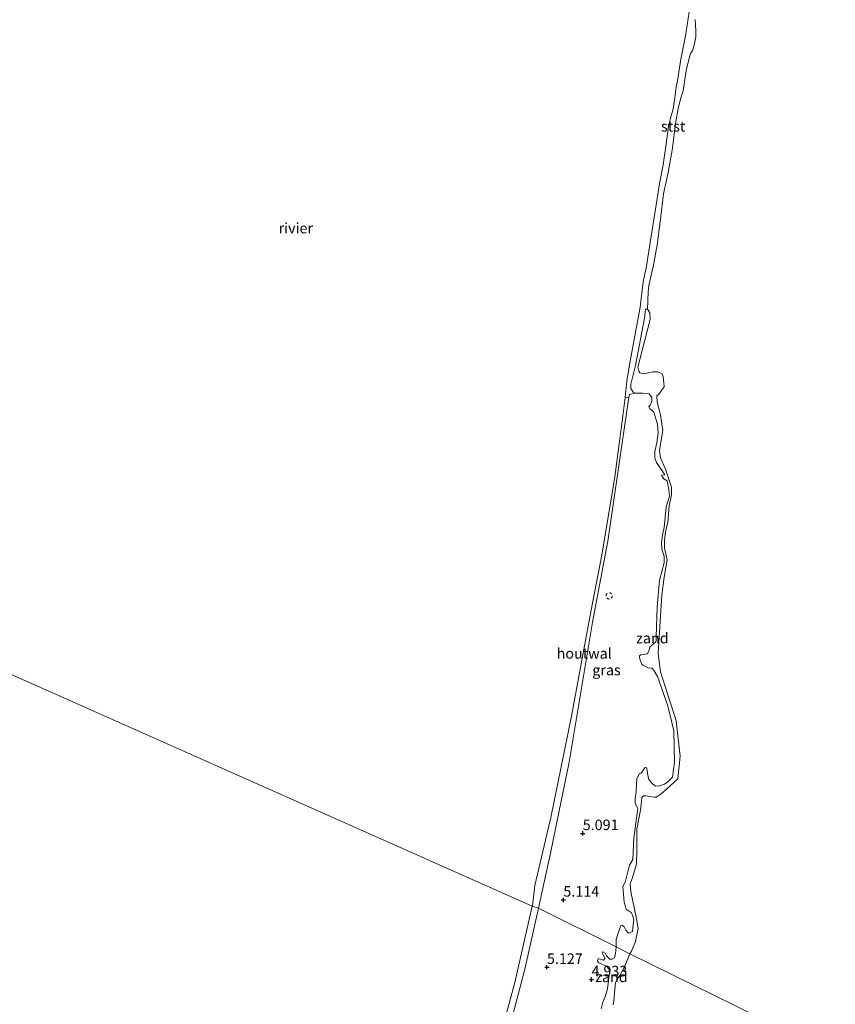
# Model space of a CAD drawing. Units: metres. Extents: x 159998 to 170008, y 424998 to 428099.
# Drawn here: x 161231 to 161425, y 425611 to 425845 of the extents above; entities that cross this region are included whole.
import ezdxf
from ezdxf.enums import TextEntityAlignment as Align

# ---------------------------------------------------------------- set-up
doc = ezdxf.new("R2010")
doc.units = ezdxf.units.M
doc.linetypes.add('VW-6060_STREEP', pattern=[1.2, 0.6, -0.6])
doc.layers.get('0').update_dxf_attribs({"lineweight": 25})
for name, color, linetype, lineweight in [('B-ME-GW-HOOGTEPUNT-S-B1', 10, 'Continuous', 25), ('B-ME-IE-GRASLAND-GV-B6', 93, 'Continuous', 18), ('B-ME-IE-GRONDWERKLIJN-GROND_NIETINGERICHT-GV-B6', 253, 'Continuous', 18), ('B-ME-IE-HULPGEOMETRIE-L-B1', 53, 'Continuous', 18), ('B-ME-IE-TERREINAFSCHEIDING-HOUTWAL-GV-B6', 8, 'IE-TERREINAFSCHEIDING-NATUURLIJK-HOUTWAL', 18), ('B-ME-OB-BEKLEDING-GV-B6', 253, 'Continuous', 18), ('B-ME-OB-WATERLIJN-L-B1', 133, 'OB-WATERLIJN', 18), ('B-ME-OG-WATER-GV-B6', 153, 'Continuous', 18), ('B-ME-VW-MARKERING-BEBAKENING-S-B1', 255, 'VW-6060_STREEP', 18)]:
    doc.layers.add(name, color=color, linetype=linetype, lineweight=lineweight)
doc.styles.add('NLCS-ISO', font='NLCS-ISO.TTF')
doc.linetypes.add('IE-TERREINAFSCHEIDING-NATUURLIJK-HOUTWAL', pattern='A,7,-1.5,[67,NLCS.SHX,S=0.75,R=45,X=0,Y=0],-1.5,7,-1.5,[70,NLCS.SHX,S=0.75,R=0,X=0,Y=0],-1.5', length=20)
doc.linetypes.add('OB-WATERLIJN', pattern='A,10,[32,NLCS.SHX,S=2,R=0,X=0,Y=0],-12', length=22)

# ---------------------------------------------------------------- blocks, each defined once
blk = doc.blocks.new('dtb')
blk.add_circle((0, 0), 0.75)
blk = doc.blocks.new('hoogtepunt')
for p, q in [((-0.5, 0), (0.5, 0)), ((0, 0.5), (0, -0.5))]:
    blk.add_line(p, q)

msp = doc.modelspace()

# ---------------------------------------------------------------- linework, layer by layer
at = {"layer": 'B-ME-IE-GRASLAND-GV-B6'}
for points in [[(161354.7, 425634, 5.22), (161357.6, 425647.05, 5.22), (161362.03, 425668.73, 5.22), (161364.64, 425684.38, 5.22), (161367.52, 425702.03, 5.09), (161371.18, 425721.26, 5.11), (161376.2, 425755.5, 5), (161376.36, 425756.1, 4.93), (161377.71, 425756.43, 4.93), (161379.51, 425756.43, 4.94), (161381.06, 425756.33, 4.93), (161381.65, 425755.44, 4.93), (161381.69, 425754.52, 4.93), (161381.3, 425753.63, 4.92), (161380.99, 425753.26, 4.92), (161381, 425753.05, 4.92), (161381.18, 425752.75, 4.93), (161381.55, 425752.45, 4.93), (161382.12, 425751.94, 4.93), (161383.02, 425749.04, 4.96), (161383.14, 425746.93, 4.97), (161382.84, 425744.62, 4.97), (161382.37, 425742.54, 4.97), (161382.38, 425741.09, 4.95), (161382.75, 425739.99, 4.92), (161384.77, 425737.03, 4.92), (161383.93, 425736.94, 4.92), (161384.09, 425736.62, 4.92), (161384.54, 425736.09, 4.92), (161385.31, 425735.57, 4.92), (161385.73, 425733.53, 4.92), (161385.83, 425731.92, 4.92), (161385.09, 425729.39, 4.92), (161384.59, 425724.53, 4.92), (161384.31, 425723.16, 4.92), (161383.96, 425721.02, 4.92), (161384.02, 425719.35, 4.91), (161384.61, 425717.66, 4.91), (161384.62, 425716.1, 4.91), (161383.49, 425712.01, 4.91), (161382.92, 425705.61, 4.9), (161382.73, 425698.39, 4.9), (161382.71, 425697.71, 4.9), (161382.58, 425697.28, 4.9), (161381.99, 425696.8, 4.9), (161381.17, 425696.16, 4.9), (161381.06, 425695.39, 4.9), (161380.65, 425694.48, 4.91), (161379.02, 425694.23, 4.9), (161378.72, 425694.02, 4.91), (161378.72, 425693.82, 4.91), (161378.79, 425693.16, 4.92), (161379.25, 425692.03, 4.9), (161379.54, 425691.73, 4.9), (161380.82, 425691.16, 4.89), (161381.65, 425691.09, 4.88), (161382.22, 425690.39, 4.87), (161382.99, 425689.06, 4.85), (161385.44, 425682.09, 4.88), (161386.87, 425676.17, 4.94), (161387.06, 425668.61, 4.92), (161386.62, 425665.14, 4.88), (161385.47, 425664.02, 4.87), (161384.64, 425663.48, 4.86), (161383.41, 425663.05, 4.86), (161382.51, 425663.03, 4.85), (161381.88, 425663.47, 4.86), (161380.99, 425664.55, 4.89), (161380.62, 425666.01, 4.9), (161380.59, 425666.81, 4.9), (161380.4, 425667.36, 4.9), (161380.08, 425667.47, 4.91), (161379.94, 425667.25, 4.91), (161379.44, 425666.59, 4.92), (161379.15, 425666.11, 4.92), (161378.76, 425666.02, 4.92), (161378.11, 425664.79, 4.91), (161377.9, 425661.66, 4.92), (161377.7, 425660.07, 4.92), (161377.74, 425658.91, 4.92), (161378.34, 425657.72, 4.92), (161377.37, 425650.68, 4.91), (161377.18, 425645.53, 4.9), (161376.36, 425644.2, 4.89), (161375.44, 425640.4, 4.9), (161374.74, 425639.05, 4.89), (161375.11, 425635.43, 4.9), (161375.58, 425633.75, 4.89), (161376.73, 425632.93, 4.89), (161377.09, 425632.29, 4.89), (161377.35, 425631.19, 4.89), (161377.16, 425629.35, 4.9), (161377.05, 425628.41, 4.89), (161376.34, 425628.13, 4.9), (161376, 425628.15, 4.9), (161375.45, 425628.77, 4.89), (161375.07, 425629.58, 4.89), (161374.68, 425629.89, 4.89), (161374.35, 425629.9, 4.89), (161374.13, 425629.46, 4.9), (161373.17, 425626.58, 4.92), (161373.16, 425624.78, 4.93), (161354.7, 425634, 5.22)], [(161348.54, 425608.3, 5.13), (161351.44, 425619.45, 5.15), (161354.7, 425634, 5.22), (161373.16, 425624.78, 4.93), (161373.01, 425623.18, 4.88), (161372.8, 425622.2, 4.85), (161372.22, 425621.88, 4.84), (161371.68, 425621.87, 4.83), (161370.88, 425622.67, 4.84), (161370.53, 425623.25, 4.85), (161370.03, 425623.62, 4.83), (161369.95, 425623.57, 4.83), (161369.89, 425623.38, 4.82), (161370.08, 425622.85, 4.82), (161370.46, 425622.19, 4.82), (161370.46, 425621.98, 4.82), (161370.14, 425621.63, 4.83), (161369.5, 425621.84, 4.83), (161369.05, 425621.97, 4.83), (161368.91, 425621.94, 4.82), (161368.81, 425621.76, 4.82), (161368.78, 425621.38, 4.82), (161369.08, 425620.96, 4.82), (161370.86, 425620.17, 4.85), (161371.51, 425619.48, 4.85), (161371.56, 425618.76, 4.84), (161371.15, 425614.82, 4.85), (161370.68, 425613.11, 4.87), (161369.99, 425611.59, 4.86), (161369.62, 425610.07, 4.85)]]:
    msp.add_polyline3d(points, dxfattribs=at)
at = {"layer": 'B-ME-IE-GRONDWERKLIJN-GROND_NIETINGERICHT-GV-B6'}
for points in [[(161376.47, 425623.15, 4.8), (161373.16, 425624.78, 4.93), (161373.17, 425626.58, 4.92), (161374.13, 425629.46, 4.9), (161374.35, 425629.9, 4.89), (161374.68, 425629.89, 4.89), (161375.07, 425629.58, 4.89), (161375.45, 425628.77, 4.89), (161376, 425628.15, 4.9), (161376.34, 425628.13, 4.9), (161377.05, 425628.41, 4.89), (161377.16, 425629.35, 4.9), (161377.35, 425631.19, 4.89), (161377.09, 425632.29, 4.89), (161376.73, 425632.93, 4.89), (161375.58, 425633.75, 4.89), (161375.11, 425635.43, 4.9), (161374.74, 425639.05, 4.89), (161375.44, 425640.4, 4.9), (161376.36, 425644.2, 4.89), (161377.18, 425645.53, 4.9), (161377.37, 425650.68, 4.91), (161378.34, 425657.72, 4.92), (161377.74, 425658.91, 4.92), (161377.7, 425660.07, 4.92), (161377.9, 425661.66, 4.92), (161378.11, 425664.79, 4.91), (161378.76, 425666.02, 4.92), (161379.15, 425666.11, 4.92), (161379.44, 425666.59, 4.92), (161379.94, 425667.25, 4.91), (161380.08, 425667.47, 4.91), (161380.4, 425667.36, 4.9), (161380.59, 425666.81, 4.9), (161380.62, 425666.01, 4.9), (161380.99, 425664.55, 4.89), (161381.88, 425663.47, 4.86), (161382.51, 425663.03, 4.85), (161383.41, 425663.05, 4.86), (161384.64, 425663.48, 4.86), (161385.47, 425664.02, 4.87), (161386.62, 425665.14, 4.88), (161387.06, 425668.61, 4.92), (161386.87, 425676.17, 4.94), (161385.44, 425682.09, 4.88), (161382.99, 425689.06, 4.85), (161382.22, 425690.39, 4.87), (161381.65, 425691.09, 4.88), (161380.82, 425691.16, 4.89), (161379.54, 425691.73, 4.9), (161379.25, 425692.03, 4.9), (161378.79, 425693.16, 4.92), (161378.72, 425693.82, 4.91), (161378.72, 425694.02, 4.91), (161379.02, 425694.23, 4.9), (161380.65, 425694.48, 4.91), (161381.06, 425695.39, 4.9), (161381.17, 425696.16, 4.9), (161381.99, 425696.8, 4.9), (161382.58, 425697.28, 4.9), (161382.71, 425697.71, 4.9), (161382.73, 425698.39, 4.9), (161382.92, 425705.61, 4.9), (161383.49, 425712.01, 4.91), (161384.62, 425716.1, 4.91), (161384.61, 425717.66, 4.91), (161384.02, 425719.35, 4.91), (161383.96, 425721.02, 4.92), (161384.31, 425723.16, 4.92), (161384.59, 425724.53, 4.92), (161385.09, 425729.39, 4.92), (161385.83, 425731.92, 4.92), (161385.73, 425733.53, 4.92), (161385.31, 425735.57, 4.92), (161384.54, 425736.09, 4.92), (161384.09, 425736.62, 4.92), (161383.93, 425736.94, 4.92), (161384.77, 425737.03, 4.92), (161382.75, 425739.99, 4.92), (161382.38, 425741.09, 4.95), (161382.37, 425742.54, 4.97), (161382.84, 425744.62, 4.97), (161383.14, 425746.93, 4.97), (161383.02, 425749.04, 4.96), (161382.12, 425751.94, 4.93), (161381.55, 425752.45, 4.93), (161381.18, 425752.75, 4.93), (161381, 425753.05, 4.92), (161380.99, 425753.26, 4.92), (161381.3, 425753.63, 4.92), (161381.69, 425754.52, 4.93), (161381.65, 425755.44, 4.93), (161381.06, 425756.33, 4.93), (161379.51, 425756.43, 4.94), (161377.71, 425756.43, 4.93), (161377.21, 425756.66, 4.93), (161376.68, 425757.54, 4.93), (161376.68, 425758.6, 4.94), (161377.78, 425763.03, 4.93), (161379.93, 425774.32, 4.96), (161380.15, 425776.43, 4.91), (161380.62, 425776.42, 4.8), (161381.22, 425775.58, 4.8), (161381.25, 425773.95, 4.8), (161378.34, 425762.63, 4.8), (161378.61, 425761.66, 4.8), (161378.82, 425761.3, 4.8), (161379.81, 425761.01, 4.8), (161381.87, 425761.54, 4.8), (161383.13, 425761.54, 4.8), (161384.1, 425761.01, 4.8), (161384.34, 425760.38, 4.8), (161384.55, 425758.9, 4.8), (161384.57, 425757.98, 4.8), (161383.31, 425756.22, 4.8), (161382.86, 425755.78, 4.8), (161382.96, 425754.32, 4.8), (161383.74, 425751.31, 4.8), (161384.25, 425747.55, 4.8), (161383.47, 425742.87, 4.8), (161383.53, 425742.17, 4.8), (161383.73, 425741.11, 4.8), (161384.95, 425738.36, 4.8), (161386.37, 425734.12, 4.8), (161386.36, 425732.24, 4.8), (161385.77, 425729.67, 4.8), (161385.51, 425725.7, 4.8), (161384.91, 425723.56, 4.8), (161384.65, 425721.39, 4.8), (161384.68, 425719.61, 4.8), (161385.33, 425716.78, 4.8), (161384.59, 425712.7, 4.8), (161384.04, 425708.43, 4.8), (161383.61, 425702.26, 4.8), (161383.2, 425694.51, 4.8), (161383.73, 425690.16, 4.8), (161385.93, 425683.21, 4.8), (161387.45, 425678.62, 4.8), (161388.4, 425670.13, 4.8), (161387.84, 425664.76, 4.8), (161384.25, 425661.46, 4.8), (161383.34, 425660.79, 4.8), (161382.7, 425660.39, 4.8), (161382.11, 425660.35, 4.8), (161380.24, 425660.73, 4.8), (161379.72, 425660.66, 4.8), (161379.31, 425660.32, 4.8), (161379.2, 425659.38, 4.8), (161378.93, 425657.29, 4.8), (161378.1, 425652.73, 4.8), (161378.13, 425647.71, 4.8), (161377.99, 425644.46, 4.8), (161376.95, 425641.04, 4.8), (161376.54, 425639.78, 4.8), (161376.65, 425637.98, 4.8), (161378.03, 425631.45, 4.8), (161378.38, 425629.14, 4.8), (161377.75, 425626.03, 4.8), (161376.81, 425623.74, 4.8), (161376.47, 425623.15, 4.8)], [(161369.62, 425610.07, 4.85), (161369.99, 425611.59, 4.86), (161370.68, 425613.11, 4.87), (161371.15, 425614.82, 4.85), (161371.56, 425618.76, 4.84), (161371.51, 425619.48, 4.85), (161370.86, 425620.17, 4.85), (161369.08, 425620.96, 4.82), (161368.78, 425621.38, 4.82), (161368.81, 425621.76, 4.82), (161368.91, 425621.94, 4.82), (161369.05, 425621.97, 4.83), (161369.5, 425621.84, 4.83), (161370.14, 425621.63, 4.83), (161370.46, 425621.98, 4.82), (161370.46, 425622.19, 4.82), (161370.08, 425622.85, 4.82), (161369.89, 425623.38, 4.82), (161369.95, 425623.57, 4.83), (161370.03, 425623.62, 4.83), (161370.53, 425623.25, 4.85), (161370.88, 425622.67, 4.84), (161371.68, 425621.87, 4.83), (161372.22, 425621.88, 4.84), (161372.8, 425622.2, 4.85), (161373.01, 425623.18, 4.88), (161373.16, 425624.78, 4.93), (161376.47, 425623.15, 4.8)], [(161376.47, 425623.15, 4.8), (161375.21, 425620.19, 4.8), (161374.08, 425617.93, 4.8), (161373.4, 425617.12, 4.8), (161373.01, 425616.32, 4.8), (161372.88, 425614.66, 4.8), (161372.59, 425611.87, 4.8), (161372.43, 425610.99, 4.8)]]:
    msp.add_polyline3d(points, dxfattribs=at)
at = {"layer": 'B-ME-IE-HULPGEOMETRIE-L-B1'}
msp.add_polyline3d([(161466.64, 425578.73, 4.8), (161376.47, 425623.15, 4.8), (161373.16, 425624.78, 4.93), (161354.7, 425634, 5.22), (161353.24, 425634.47, 4.9), (161198.02, 425703.41, 4.89), (161197.47, 425703.42, 5.62), (161175.4, 425722, 5.74), (161173.56, 425722.91, 5.66)], dxfattribs=at)
at = {"layer": 'B-ME-IE-TERREINAFSCHEIDING-HOUTWAL-GV-B6'}
for points in [[(161353.24, 425634.47, 4.9), (161353.25, 425634.52, 4.9), (161353.84, 425639.37, 4.9), (161357.61, 425655.57, 4.9), (161362.56, 425679.66, 4.9), (161365.87, 425697.62, 4.9), (161367.5, 425706.08, 4.9), (161369.86, 425718.37, 4.9), (161372.9, 425736.57, 4.9), (161374.8, 425750.97, 4.9), (161375.29, 425755.39, 4.9), (161376.2, 425755.5, 5), (161371.18, 425721.26, 5.11), (161367.52, 425702.03, 5.09), (161364.64, 425684.38, 5.22), (161362.03, 425668.73, 5.22), (161357.6, 425647.05, 5.22), (161354.7, 425634, 5.22), (161353.24, 425634.47, 4.9)], [(161345.94, 425604.68, 4.9), (161349.08, 425616.31, 4.9), (161353.24, 425634.47, 4.9), (161354.7, 425634, 5.22), (161351.44, 425619.45, 5.15), (161348.54, 425608.3, 5.13)]]:
    msp.add_polyline3d(points, dxfattribs=at)
at = {"layer": 'B-ME-OB-BEKLEDING-GV-B6'}
msp.add_polyline3d([(161392, 425845.31, 4.9), (161392.16, 425842.68, 4.9), (161392.15, 425841.16, 4.9), (161391.93, 425839.97, 4.9), (161391.43, 425838.02, 4.9), (161390.9, 425837.2, 4.9), (161390.58, 425836.08, 4.9), (161389.81, 425833.21, 4.9), (161389.1, 425828.34, 4.9), (161388.61, 425826.92, 4.9), (161388.02, 425824.51, 4.9), (161387.3, 425820.59, 4.9), (161386.61, 425814.71, 4.9), (161385.59, 425808.91, 4.9), (161384.47, 425803.82, 4.9), (161383.75, 425797.86, 4.9), (161382.9, 425791.69, 4.9), (161382.04, 425786.89, 4.9), (161380.99, 425782.08, 4.9), (161380.82, 425780.44, 4.9), (161380.62, 425776.42, 4.8), (161380.15, 425776.43, 4.91), (161379.93, 425774.32, 4.96), (161377.78, 425763.03, 4.93), (161376.68, 425758.6, 4.94), (161376.68, 425757.54, 4.93), (161377.21, 425756.66, 4.93), (161377.71, 425756.43, 4.93), (161376.36, 425756.1, 4.93), (161376.2, 425755.5, 5), (161375.29, 425755.39, 4.9), (161375.74, 425759.41, 4.9), (161376.48, 425764.09, 4.9), (161378.87, 425776.91, 4.9), (161379.58, 425782.93, 4.9), (161380.38, 425786.65, 4.9), (161381.28, 425792.25, 4.9), (161382.56, 425800.18, 4.9), (161383.5, 425806.28, 4.9), (161384.35, 425810.78, 4.9), (161385.01, 425815.18, 4.9), (161385.65, 425819.88, 4.9), (161386.13, 425821.84, 4.9), (161386.71, 425824.09, 4.9), (161387.11, 425826.69, 4.9), (161387.42, 425829.23, 4.9), (161387.74, 425830.74, 4.9), (161388.59, 425835.89, 4.9), (161388.94, 425837.88, 4.9), (161389.7, 425841.4, 4.9), (161390.04, 425843.99, 4.9), (161390.54, 425847.16, 4.9)], dxfattribs=at)
at = {"layer": 'B-ME-OB-WATERLIJN-L-B1'}
for points in [[(161378.87, 425776.91, 4.9), (161379.58, 425782.93, 4.9), (161380.38, 425786.65, 4.9), (161381.28, 425792.25, 4.9), (161382.56, 425800.18, 4.9), (161383.5, 425806.28, 4.9), (161384.35, 425810.78, 4.9), (161385.01, 425815.18, 4.9), (161385.65, 425819.88, 4.9), (161386.13, 425821.84, 4.9), (161386.71, 425824.09, 4.9), (161387.11, 425826.69, 4.9), (161387.42, 425829.23, 4.9), (161387.74, 425830.74, 4.9), (161388.59, 425835.89, 4.9), (161388.94, 425837.88, 4.9), (161389.7, 425841.4, 4.9), (161390.04, 425843.99, 4.9), (161390.54, 425847.16, 4.9)], [(161378.87, 425776.91, 4.9), (161376.48, 425764.09, 4.9), (161375.74, 425759.41, 4.9), (161375.29, 425755.39, 4.9), (161374.8, 425750.97, 4.9)], [(161374.8, 425750.97, 4.9), (161372.9, 425736.57, 4.9), (161369.86, 425718.37, 4.9), (161367.5, 425706.08, 4.9), (161365.87, 425697.62, 4.9), (161362.56, 425679.66, 4.9), (161357.61, 425655.57, 4.9), (161353.84, 425639.37, 4.9), (161353.25, 425634.52, 4.9), (161353.24, 425634.47, 4.9)], [(161353.24, 425634.47, 4.9), (161349.08, 425616.31, 4.9), (161345.94, 425604.68, 4.9)]]:
    msp.add_polyline3d(points, dxfattribs=at)
at = {"layer": 'B-ME-OG-WATER-GV-B6'}
for points in [[(161390.54, 425847.16, 4.9), (161390.04, 425843.99, 4.9), (161389.7, 425841.4, 4.9), (161388.94, 425837.88, 4.9), (161388.59, 425835.89, 4.9), (161387.74, 425830.74, 4.9), (161387.42, 425829.23, 4.9), (161387.11, 425826.69, 4.9), (161386.71, 425824.09, 4.9), (161386.13, 425821.84, 4.9), (161385.65, 425819.88, 4.9), (161385.01, 425815.18, 4.9), (161384.35, 425810.78, 4.9), (161383.5, 425806.28, 4.9), (161382.56, 425800.18, 4.9), (161381.28, 425792.25, 4.9), (161380.38, 425786.65, 4.9), (161379.58, 425782.93, 4.9), (161378.87, 425776.91, 4.9), (161376.48, 425764.09, 4.9), (161375.74, 425759.41, 4.9), (161375.29, 425755.39, 4.9), (161374.8, 425750.97, 4.9), (161372.9, 425736.57, 4.9), (161369.86, 425718.37, 4.9), (161367.5, 425706.08, 4.9), (161365.87, 425697.62, 4.9), (161362.56, 425679.66, 4.9), (161357.61, 425655.57, 4.9), (161353.84, 425639.37, 4.9), (161353.25, 425634.52, 4.9), (161353.24, 425634.47, 4.9), (161198.02, 425703.41, 4.89)], [(161376.47, 425623.15, 4.8), (161376.81, 425623.74, 4.8), (161377.75, 425626.03, 4.8), (161378.38, 425629.14, 4.8), (161378.03, 425631.45, 4.8), (161376.65, 425637.98, 4.8), (161376.54, 425639.78, 4.8), (161376.95, 425641.04, 4.8), (161377.99, 425644.46, 4.8), (161378.13, 425647.71, 4.8), (161378.1, 425652.73, 4.8), (161378.93, 425657.29, 4.8), (161379.2, 425659.38, 4.8), (161379.31, 425660.32, 4.8), (161379.72, 425660.66, 4.8), (161380.24, 425660.73, 4.8), (161382.11, 425660.35, 4.8), (161382.7, 425660.39, 4.8), (161383.34, 425660.79, 4.8), (161384.25, 425661.46, 4.8), (161387.84, 425664.76, 4.8), (161388.4, 425670.13, 4.8), (161387.45, 425678.62, 4.8), (161385.93, 425683.21, 4.8), (161383.73, 425690.16, 4.8), (161383.2, 425694.51, 4.8), (161383.61, 425702.26, 4.8), (161384.04, 425708.43, 4.8), (161384.59, 425712.7, 4.8), (161385.33, 425716.78, 4.8), (161384.68, 425719.61, 4.8), (161384.65, 425721.39, 4.8), (161384.91, 425723.56, 4.8), (161385.51, 425725.7, 4.8), (161385.77, 425729.67, 4.8), (161386.36, 425732.24, 4.8), (161386.37, 425734.12, 4.8), (161384.95, 425738.36, 4.8), (161383.73, 425741.11, 4.8), (161383.53, 425742.17, 4.8), (161383.47, 425742.87, 4.8), (161384.25, 425747.55, 4.8), (161383.74, 425751.31, 4.8), (161382.96, 425754.32, 4.8), (161382.86, 425755.78, 4.8), (161383.31, 425756.22, 4.8), (161384.57, 425757.98, 4.8), (161384.55, 425758.9, 4.8), (161384.34, 425760.38, 4.8), (161384.1, 425761.01, 4.8), (161383.13, 425761.54, 4.8), (161381.87, 425761.54, 4.8), (161379.81, 425761.01, 4.8), (161378.82, 425761.3, 4.8), (161378.61, 425761.66, 4.8), (161378.34, 425762.63, 4.8), (161381.25, 425773.95, 4.8), (161381.22, 425775.58, 4.8), (161380.62, 425776.42, 4.8), (161380.82, 425780.44, 4.9), (161380.99, 425782.08, 4.9), (161382.04, 425786.89, 4.9), (161382.9, 425791.69, 4.9), (161383.75, 425797.86, 4.9), (161384.47, 425803.82, 4.9), (161385.59, 425808.91, 4.9), (161386.61, 425814.71, 4.9), (161387.3, 425820.59, 4.9), (161388.02, 425824.51, 4.9), (161388.61, 425826.92, 4.9), (161389.1, 425828.34, 4.9), (161389.81, 425833.21, 4.9), (161390.58, 425836.08, 4.9), (161390.9, 425837.2, 4.9), (161391.43, 425838.02, 4.9), (161391.93, 425839.97, 4.9), (161392.15, 425841.16, 4.9), (161392.16, 425842.68, 4.9), (161392, 425845.31, 4.9)], [(161174.62, 425606.82, 4.9), (161177.5, 425612.76, 4.9), (161180.4, 425621.94, 4.9), (161184, 425635.71, 4.9), (161187.13, 425647.44, 4.94), (161188.51, 425651.6, 4.92), (161189.26, 425654.28, 4.9), (161191.08, 425662.55, 4.9), (161194.23, 425676.46, 4.9), (161195.01, 425683.73, 4.82), (161195.08, 425684.1, 4.82), (161195.35, 425688.48, 4.95), (161198.02, 425703.41, 4.89), (161353.24, 425634.47, 4.9), (161349.08, 425616.31, 4.9), (161345.94, 425604.68, 4.9)], [(161372.43, 425610.99, 4.8), (161372.59, 425611.87, 4.8), (161372.88, 425614.66, 4.8), (161373.01, 425616.32, 4.8), (161373.4, 425617.12, 4.8), (161374.08, 425617.93, 4.8), (161375.21, 425620.19, 4.8), (161376.47, 425623.15, 4.8), (161466.64, 425578.73, 4.8)], [(161466.64, 425578.73, 4.8), (161376.47, 425623.15, 4.8)]]:
    msp.add_polyline3d(points, dxfattribs=at)

# ---------------------------------------------------------------- block references
at = {"layer": 'B-ME-GW-HOOGTEPUNT-S-B1', "rotation": 90}
for p in [(161365.23, 425651.76, 5.09), (161365.23, 425651.76, 5.09), (161360.62, 425635.94, 5.11), (161360.62, 425635.94, 5.11), (161356.72, 425619.94, 5.13), (161356.72, 425619.94, 5.13), (161367.32, 425616.99, 4.93), (161367.32, 425616.99, 4.93)]:
    msp.add_blockref('hoogtepunt', p, dxfattribs=at)
at = {"layer": 'B-ME-VW-MARKERING-BEBAKENING-S-B1', "rotation": 90}
msp.add_blockref('dtb', (161371.51, 425708.24, 5.17), dxfattribs=at)

# ---------------------------------------------------------------- texts
at = {"layer": 'B-ME-GW-HOOGTEPUNT-S-B1', "ltscale": 0.2, "style": 'NLCS-ISO'}
for s, p in [('5.091', (161365.23, 425651.76, 5.09)), ('5.091', (161365.23, 425651.76, 5.09)), ('5.114', (161360.62, 425635.94, 5.11)), ('5.114', (161360.62, 425635.94, 5.11)), ('5.127', (161356.72, 425619.94, 5.13)), ('5.127', (161356.72, 425619.94, 5.13)), ('4.933', (161367.32, 425616.99, 4.93)), ('4.933', (161367.32, 425616.99, 4.93))]:
    msp.add_text(s, height=2.5, dxfattribs=at).set_placement(p, align=Align.BOTTOM_LEFT)
at = {"layer": 'B-ME-IE-GRASLAND-GV-B6', "ltscale": 0.2, "style": 'NLCS-ISO'}
msp.add_text('gras', height=2.5, dxfattribs=at).set_placement((161370.88, 425690.61), align=Align.MIDDLE_CENTER)
at = {"layer": 'B-ME-IE-GRONDWERKLIJN-GROND_NIETINGERICHT-GV-B6', "ltscale": 0.2, "style": 'NLCS-ISO'}
for p in [(161381.79, 425698.2), (161372.06, 425617.64)]:
    msp.add_text('zand', height=2.5, dxfattribs=at).set_placement(p, align=Align.MIDDLE_CENTER)
at = {"layer": 'B-ME-IE-TERREINAFSCHEIDING-HOUTWAL-GV-B6', "ltscale": 0.2, "style": 'NLCS-ISO'}
msp.add_text('houtwal', height=2.5, dxfattribs=at).set_placement((161365.58, 425694.56), align=Align.MIDDLE_CENTER)
at = {"layer": 'B-ME-OB-BEKLEDING-GV-B6', "ltscale": 0.2, "style": 'NLCS-ISO'}
msp.add_text('stst', height=2.5, dxfattribs=at).set_placement((161386.74, 425819.9), align=Align.MIDDLE_CENTER)
at = {"layer": 'B-ME-OG-WATER-GV-B6', "ltscale": 0.2, "style": 'NLCS-ISO'}
msp.add_text('rivier', height=2.5, dxfattribs=at).set_placement((161296.98, 425795.7), align=Align.MIDDLE_CENTER)

doc.saveas('drawing.dxf')
